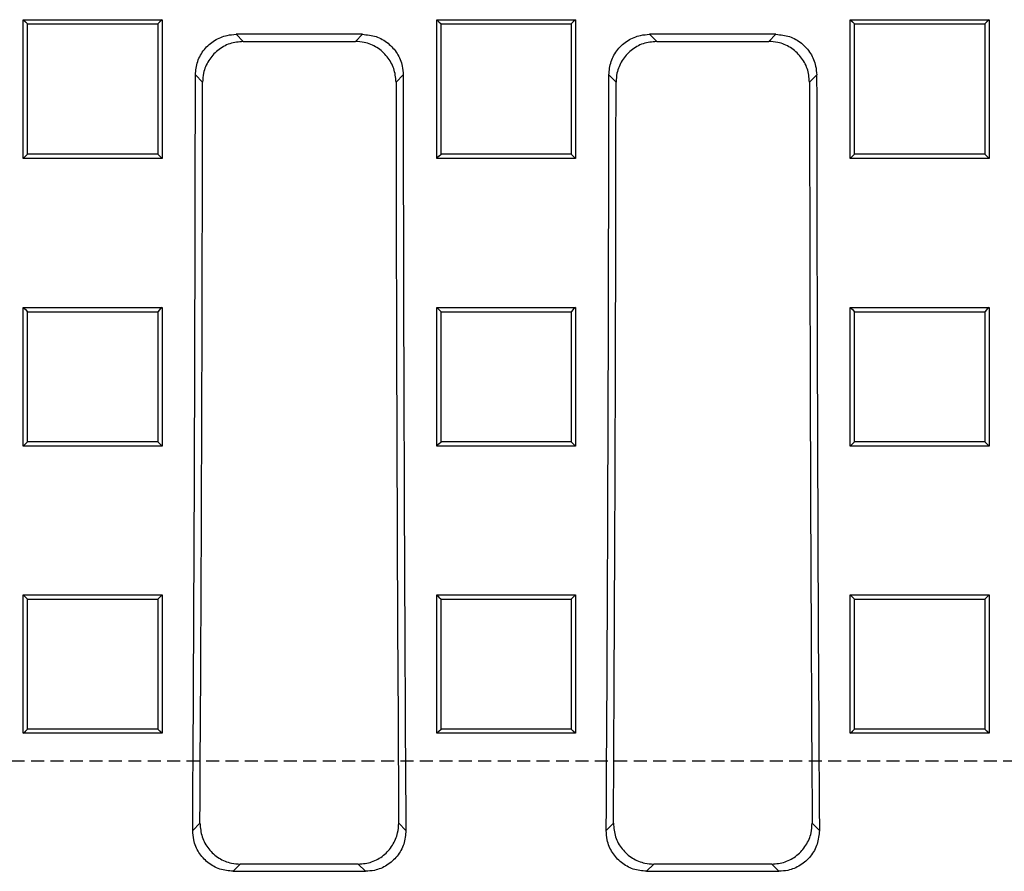
# Model space of a CAD drawing. Units: millimetres. Extents: x -4100 to -1660, y 29954 to 31669.
# Drawn here: x -3517 to -3396, y 30184 to 30288 of the extents above; entities that cross this region are included whole.
import ezdxf

# ---------------------------------------------------------------- set-up
doc = ezdxf.new("R2010")
doc.units = ezdxf.units.MM
doc.linetypes.add('HIDDEN', pattern=[9.525, 6.35, -3.175])
doc.layers.add('Element', color=7, linetype='Continuous')

msp = doc.modelspace()

# ---------------------------------------------------------------- linework, layer by layer
at = {"layer": 'Element', "color": 0, "linetype": 'Continuous', "lineweight": 25}
for p, q in [((-3516.62, 30288.37), (-3499.62, 30288.37)), ((-3516.62, 30271.38), (-3516.62, 30288.37)), ((-3499.62, 30288.37), (-3499.62, 30271.38)), ((-3465.97, 30288.37), (-3448.97, 30288.37)), ((-3465.97, 30271.38), (-3465.97, 30288.37)), ((-3448.97, 30288.37), (-3448.97, 30271.38)), ((-3415.32, 30288.37), (-3398.32, 30288.37)), ((-3415.32, 30271.38), (-3415.32, 30288.37)), ((-3398.32, 30288.37), (-3398.32, 30271.38)), ((-3475.06, 30286.58), (-3490.54, 30286.58)), ((-3490.54, 30286.58), (-3489.67, 30285.7)), ((-3489.67, 30285.7), (-3475.93, 30285.7)), ((-3475.93, 30285.7), (-3475.06, 30286.58)), ((-3424.42, 30286.58), (-3439.9, 30286.58)), ((-3439.9, 30286.58), (-3439.02, 30285.7)), ((-3439.02, 30285.7), (-3425.29, 30285.7)), ((-3425.29, 30285.7), (-3424.42, 30286.58)), ((-3494.65, 30280.73), (-3495.53, 30281.6)), ((-3470.08, 30281.6), (-3470.95, 30280.73)), ((-3444.01, 30280.73), (-3444.88, 30281.6)), ((-3419.43, 30281.6), (-3420.31, 30280.73)), ((-3499.62, 30271.38), (-3516.62, 30271.38)), ((-3448.97, 30271.38), (-3465.97, 30271.38)), ((-3398.32, 30271.38), (-3415.32, 30271.38)), ((-3516.62, 30253.12), (-3499.62, 30253.12)), ((-3516.62, 30236.13), (-3516.62, 30253.12)), ((-3499.62, 30253.12), (-3499.62, 30236.13)), ((-3465.97, 30253.12), (-3448.97, 30253.12)), ((-3465.97, 30236.13), (-3465.97, 30253.12)), ((-3448.97, 30253.12), (-3448.97, 30236.13)), ((-3415.32, 30253.12), (-3398.32, 30253.12)), ((-3415.32, 30236.13), (-3415.32, 30253.12)), ((-3398.32, 30253.12), (-3398.32, 30236.13)), ((-3499.62, 30236.13), (-3516.62, 30236.13)), ((-3448.97, 30236.13), (-3465.97, 30236.13)), ((-3398.32, 30236.13), (-3415.32, 30236.13)), ((-3516.62, 30217.9), (-3499.62, 30217.9)), ((-3516.62, 30200.93), (-3516.62, 30217.9)), ((-3499.62, 30217.9), (-3499.62, 30200.93)), ((-3465.97, 30217.9), (-3448.97, 30217.9)), ((-3465.97, 30200.93), (-3465.97, 30217.9)), ((-3448.97, 30217.9), (-3448.97, 30200.93)), ((-3415.32, 30217.9), (-3398.32, 30217.9)), ((-3415.32, 30200.93), (-3415.32, 30217.9)), ((-3398.32, 30217.9), (-3398.32, 30200.93)), ((-3499.62, 30200.93), (-3516.62, 30200.93)), ((-3448.97, 30200.93), (-3465.97, 30200.93)), ((-3398.32, 30200.93), (-3415.32, 30200.93)), ((-3495.86, 30189.03), (-3494.98, 30189.91)), ((-3470.63, 30189.91), (-3469.74, 30189.03)), ((-3445.21, 30189.03), (-3444.33, 30189.91)), ((-3419.98, 30189.91), (-3419.1, 30189.03)), ((-3490.03, 30184.9), (-3490.91, 30184.02)), ((-3475.58, 30184.9), (-3490.03, 30184.9)), ((-3474.69, 30184.02), (-3475.58, 30184.9)), ((-3439.38, 30184.9), (-3440.27, 30184.02)), ((-3424.93, 30184.9), (-3439.38, 30184.9)), ((-3424.05, 30184.02), (-3424.93, 30184.9)), ((-3490.91, 30184.02), (-3474.69, 30184.02)), ((-3440.27, 30184.02), (-3424.05, 30184.02))]:
    msp.add_line(p, q, dxfattribs=at)
at = {"layer": 'Element', "linetype": 'HIDDEN', "ltscale": 0.25}
msp.add_line((-2937.8, 30197.5), (-3937.8, 30197.5), dxfattribs=at)
at = {"layer": 'Element', "color": 0, "linetype": 'Continuous', "lineweight": 25, "flags": 128}
for points in [[(-3516.62, 30288.37), (-3516.36, 30288.11), (-3516.09, 30287.85)], [(-3499.62, 30288.37), (-3499.89, 30288.11), (-3500.15, 30287.85)], [(-3465.97, 30288.37), (-3465.71, 30288.11), (-3465.44, 30287.85)], [(-3448.97, 30288.37), (-3449.24, 30288.11), (-3449.5, 30287.85)], [(-3415.32, 30288.37), (-3415.06, 30288.11), (-3414.79, 30287.85)], [(-3398.32, 30288.37), (-3398.59, 30288.11), (-3398.85, 30287.85)], [(-3516.62, 30271.38), (-3516.36, 30271.64), (-3516.09, 30271.9)], [(-3499.62, 30271.38), (-3499.89, 30271.64), (-3500.15, 30271.9)], [(-3465.97, 30271.38), (-3465.71, 30271.64), (-3465.44, 30271.9)], [(-3448.97, 30271.38), (-3449.24, 30271.64), (-3449.5, 30271.9)], [(-3415.32, 30271.38), (-3415.06, 30271.64), (-3414.79, 30271.9)], [(-3398.32, 30271.38), (-3398.59, 30271.64), (-3398.85, 30271.9)], [(-3516.62, 30253.12), (-3516.36, 30252.86), (-3516.09, 30252.59)], [(-3499.62, 30253.12), (-3499.89, 30252.86), (-3500.15, 30252.59)], [(-3465.97, 30253.12), (-3465.71, 30252.86), (-3465.44, 30252.59)], [(-3448.97, 30253.12), (-3449.24, 30252.86), (-3449.5, 30252.59)], [(-3415.32, 30253.12), (-3415.06, 30252.86), (-3414.79, 30252.59)], [(-3398.32, 30253.12), (-3398.59, 30252.86), (-3398.85, 30252.59)], [(-3516.62, 30236.13), (-3516.36, 30236.4), (-3516.09, 30236.66)], [(-3499.62, 30236.13), (-3499.89, 30236.4), (-3500.15, 30236.66)], [(-3465.97, 30236.13), (-3465.71, 30236.4), (-3465.44, 30236.66)], [(-3448.97, 30236.13), (-3449.24, 30236.4), (-3449.5, 30236.66)], [(-3415.32, 30236.13), (-3415.06, 30236.4), (-3414.79, 30236.66)], [(-3398.32, 30236.13), (-3398.59, 30236.4), (-3398.85, 30236.66)], [(-3516.62, 30217.9), (-3516.36, 30217.63), (-3516.09, 30217.36)], [(-3499.62, 30217.9), (-3499.89, 30217.63), (-3500.15, 30217.36)], [(-3465.97, 30217.9), (-3465.71, 30217.63), (-3465.44, 30217.36)], [(-3448.97, 30217.9), (-3449.24, 30217.63), (-3449.5, 30217.36)], [(-3415.32, 30217.9), (-3415.06, 30217.63), (-3414.79, 30217.36)], [(-3398.32, 30217.9), (-3398.59, 30217.63), (-3398.85, 30217.36)], [(-3516.62, 30200.93), (-3516.36, 30201.19), (-3516.09, 30201.45)], [(-3499.62, 30200.93), (-3499.89, 30201.19), (-3500.15, 30201.45)], [(-3465.97, 30200.93), (-3465.71, 30201.19), (-3465.44, 30201.45)], [(-3448.97, 30200.93), (-3449.24, 30201.19), (-3449.5, 30201.45)], [(-3415.32, 30200.93), (-3415.06, 30201.19), (-3414.79, 30201.45)], [(-3398.32, 30200.93), (-3398.59, 30201.19), (-3398.85, 30201.45)]]:
    msp.add_lwpolyline(points, dxfattribs=at)
at = {"layer": 'Element', "color": 0, "linetype": 'Continuous', "lineweight": 25}
for centre, major_axis, start_param, end_param in [((-3628.79, 30297.5), (0, 1523.25), 4.641116, 4.701948), ((-3336.82, 30297.5), (0, 1523.25), 1.581237, 1.642069), ((-3578.14, 30297.5), (0, 1523.25), 4.641116, 4.701948), ((-3286.17, 30297.5), (0, 1523.25), 1.581237, 1.642069), ((-3628.79, 30297.5), (0, 1533.25), 4.642159, 4.701446), ((-3336.82, 30297.5), (0, 1533.25), 1.581739, 1.641027), ((-3578.14, 30297.5), (0, 1533.25), 4.642159, 4.701446), ((-3286.17, 30297.5), (0, 1533.25), 1.581739, 1.641027)]:
    msp.add_ellipse(centre, major_axis=major_axis, ratio=0.087489, start_param=start_param, end_param=end_param, dxfattribs=at)
for points, knots in [([(-3516.09, 30271.9), (-3516.09, 30274.68), (-3516.09, 30279.99), (-3516.09, 30285.31), (-3516.09, 30287.85)], [0, 0, 0, 0, 0.522191, 1, 1, 1, 1]), ([(-3516.09, 30287.85), (-3513.64, 30287.85), (-3509.75, 30287.85), (-3504.44, 30287.85), (-3501.58, 30287.85), (-3500.15, 30287.85)], [0, 0, 0, 0, 0.462171, 0.731086, 1, 1, 1, 1]), ([(-3500.15, 30287.85), (-3500.15, 30285.07), (-3500.15, 30279.76), (-3500.15, 30274.44), (-3500.15, 30271.9)], [0, 0, 0, 0, 0.522191, 1, 1, 1, 1]), ([(-3465.44, 30271.9), (-3465.44, 30274.68), (-3465.44, 30279.99), (-3465.44, 30285.31), (-3465.44, 30287.85)], [0, 0, 0, 0, 0.522191, 1, 1, 1, 1]), ([(-3465.44, 30287.85), (-3462.99, 30287.85), (-3459.1, 30287.85), (-3453.79, 30287.85), (-3450.93, 30287.85), (-3449.5, 30287.85)], [0, 0, 0, 0, 0.462171, 0.731086, 1, 1, 1, 1]), ([(-3449.5, 30287.85), (-3449.5, 30285.07), (-3449.5, 30279.76), (-3449.5, 30274.44), (-3449.5, 30271.9)], [0, 0, 0, 0, 0.522191, 1, 1, 1, 1]), ([(-3414.79, 30271.9), (-3414.79, 30274.68), (-3414.79, 30279.99), (-3414.79, 30285.31), (-3414.79, 30287.85)], [0, 0, 0, 0, 0.522191, 1, 1, 1, 1]), ([(-3414.79, 30287.85), (-3412.34, 30287.85), (-3408.45, 30287.85), (-3403.14, 30287.85), (-3400.28, 30287.85), (-3398.85, 30287.85)], [0, 0, 0, 0, 0.462171, 0.731086, 1, 1, 1, 1]), ([(-3398.85, 30287.85), (-3398.85, 30285.07), (-3398.85, 30279.76), (-3398.85, 30274.44), (-3398.85, 30271.9)], [0, 0, 0, 0, 0.522191, 1, 1, 1, 1]), ([(-3495.53, 30281.6), (-3495.47, 30282.16), (-3495.36, 30283.28), (-3494.5, 30284.78), (-3493.23, 30285.9), (-3491.83, 30286.49), (-3490.91, 30286.55), (-3490.54, 30286.58)], [0, 0, 0, 0, 0.215008, 0.430049, 0.644371, 0.858464, 1, 1, 1, 1]), ([(-3489.67, 30285.7), (-3490.23, 30285.65), (-3491.35, 30285.54), (-3492.85, 30284.68), (-3493.97, 30283.41), (-3494.57, 30282.01), (-3494.63, 30281.09), (-3494.65, 30280.73)], [0, 0, 0, 0, 0.215336, 0.430711, 0.645226, 0.859299, 1, 1, 1, 1]), ([(-3470.95, 30280.73), (-3471, 30281.29), (-3471.12, 30282.41), (-3471.98, 30283.9), (-3473.24, 30285.02), (-3474.64, 30285.62), (-3475.57, 30285.68), (-3475.93, 30285.7)], [0, 0, 0, 0, 0.2150008, 0.4300343, 0.6443572, 0.8584624, 1, 1, 1, 1]), ([(-3475.06, 30286.58), (-3474.5, 30286.52), (-3473.37, 30286.41), (-3471.88, 30285.55), (-3470.75, 30284.29), (-3470.16, 30282.89), (-3470.1, 30281.97), (-3470.08, 30281.6)], [0, 0, 0, 0, 0.215321, 0.430681, 0.64518, 0.859244, 1, 1, 1, 1]), ([(-3444.88, 30281.6), (-3444.83, 30282.16), (-3444.72, 30283.28), (-3443.86, 30284.78), (-3442.59, 30285.9), (-3441.19, 30286.49), (-3440.27, 30286.55), (-3439.9, 30286.58)], [0, 0, 0, 0, 0.215008, 0.430049, 0.644371, 0.858464, 1, 1, 1, 1]), ([(-3439.02, 30285.7), (-3439.59, 30285.65), (-3440.71, 30285.54), (-3442.21, 30284.68), (-3443.33, 30283.41), (-3443.92, 30282.01), (-3443.99, 30281.09), (-3444.01, 30280.73)], [0, 0, 0, 0, 0.2153363, 0.4307109, 0.6452257, 0.8592993, 1, 1, 1, 1]), ([(-3420.31, 30280.73), (-3420.36, 30281.29), (-3420.47, 30282.41), (-3421.33, 30283.9), (-3422.6, 30285.02), (-3424, 30285.62), (-3424.92, 30285.68), (-3425.29, 30285.7)], [0, 0, 0, 0, 0.215001, 0.430034, 0.644357, 0.858463, 1, 1, 1, 1]), ([(-3424.42, 30286.58), (-3423.85, 30286.52), (-3422.73, 30286.41), (-3421.24, 30285.55), (-3420.11, 30284.29), (-3419.52, 30282.89), (-3419.46, 30281.97), (-3419.43, 30281.6)], [0, 0, 0, 0, 0.215322, 0.430681, 0.64518, 0.859244, 1, 1, 1, 1]), ([(-3500.15, 30271.9), (-3502.61, 30271.9), (-3506.49, 30271.9), (-3511.8, 30271.9), (-3514.66, 30271.9), (-3516.09, 30271.9)], [0, 0, 0, 0, 0.462171, 0.731086, 1, 1, 1, 1]), ([(-3449.5, 30271.9), (-3451.96, 30271.9), (-3455.84, 30271.9), (-3461.15, 30271.9), (-3464.01, 30271.9), (-3465.44, 30271.9)], [0, 0, 0, 0, 0.462171, 0.731086, 1, 1, 1, 1]), ([(-3398.85, 30271.9), (-3401.31, 30271.9), (-3405.19, 30271.9), (-3410.5, 30271.9), (-3413.36, 30271.9), (-3414.79, 30271.9)], [0, 0, 0, 0, 0.462171, 0.731086, 1, 1, 1, 1]), ([(-3516.09, 30236.66), (-3516.09, 30238.37), (-3516.09, 30241.87), (-3516.09, 30247.18), (-3516.09, 30250.79), (-3516.09, 30252.59)], [0, 0, 0, 0, 0.321237, 0.660616, 1, 1, 1, 1]), ([(-3516.09, 30252.59), (-3513.64, 30252.59), (-3509.75, 30252.59), (-3504.44, 30252.59), (-3501.58, 30252.59), (-3500.15, 30252.59)], [0, 0, 0, 0, 0.462172, 0.731086, 1, 1, 1, 1]), ([(-3500.15, 30252.59), (-3500.15, 30250.89), (-3500.15, 30247.38), (-3500.15, 30242.07), (-3500.15, 30238.46), (-3500.15, 30236.66)], [0, 0, 0, 0, 0.321237, 0.660616, 1, 1, 1, 1]), ([(-3465.44, 30236.66), (-3465.44, 30238.37), (-3465.44, 30241.87), (-3465.44, 30247.18), (-3465.44, 30250.79), (-3465.44, 30252.59)], [0, 0, 0, 0, 0.321237, 0.660616, 1, 1, 1, 1]), ([(-3465.44, 30252.59), (-3462.99, 30252.59), (-3459.1, 30252.59), (-3453.79, 30252.59), (-3450.93, 30252.59), (-3449.5, 30252.59)], [0, 0, 0, 0, 0.462172, 0.731086, 1, 1, 1, 1]), ([(-3449.5, 30252.59), (-3449.5, 30250.89), (-3449.5, 30247.38), (-3449.5, 30242.07), (-3449.5, 30238.46), (-3449.5, 30236.66)], [0, 0, 0, 0, 0.321237, 0.660616, 1, 1, 1, 1]), ([(-3414.79, 30236.66), (-3414.79, 30238.37), (-3414.79, 30241.87), (-3414.79, 30247.18), (-3414.79, 30250.79), (-3414.79, 30252.59)], [0, 0, 0, 0, 0.3212368, 0.6606165, 1, 1, 1, 1]), ([(-3414.79, 30252.59), (-3412.34, 30252.59), (-3408.45, 30252.59), (-3403.14, 30252.59), (-3400.28, 30252.59), (-3398.85, 30252.59)], [0, 0, 0, 0, 0.462171, 0.731086, 1, 1, 1, 1]), ([(-3398.85, 30252.59), (-3398.85, 30250.89), (-3398.85, 30247.38), (-3398.85, 30242.07), (-3398.85, 30238.46), (-3398.85, 30236.66)], [0, 0, 0, 0, 0.321237, 0.660616, 1, 1, 1, 1]), ([(-3500.15, 30236.66), (-3502.61, 30236.66), (-3506.49, 30236.66), (-3511.8, 30236.66), (-3514.66, 30236.66), (-3516.09, 30236.66)], [0, 0, 0, 0, 0.462172, 0.731086, 1, 1, 1, 1]), ([(-3449.5, 30236.66), (-3451.96, 30236.66), (-3455.84, 30236.66), (-3461.15, 30236.66), (-3464.01, 30236.66), (-3465.44, 30236.66)], [0, 0, 0, 0, 0.462172, 0.731086, 1, 1, 1, 1]), ([(-3398.85, 30236.66), (-3401.31, 30236.66), (-3405.19, 30236.66), (-3410.5, 30236.66), (-3413.36, 30236.66), (-3414.79, 30236.66)], [0, 0, 0, 0, 0.462172, 0.731086, 1, 1, 1, 1]), ([(-3516.09, 30201.45), (-3516.09, 30203.47), (-3516.09, 30207.13), (-3516.09, 30212.44), (-3516.09, 30215.72), (-3516.09, 30217.36)], [0, 0, 0, 0, 0.38135, 0.690673, 1, 1, 1, 1]), ([(-3516.09, 30217.36), (-3513.64, 30217.36), (-3509.75, 30217.36), (-3504.44, 30217.36), (-3501.58, 30217.36), (-3500.15, 30217.36)], [0, 0, 0, 0, 0.462172, 0.731086, 1, 1, 1, 1]), ([(-3500.15, 30217.36), (-3500.15, 30215.34), (-3500.15, 30211.67), (-3500.15, 30206.37), (-3500.15, 30203.09), (-3500.15, 30201.45)], [0, 0, 0, 0, 0.38135, 0.690673, 1, 1, 1, 1]), ([(-3465.44, 30201.45), (-3465.44, 30203.47), (-3465.44, 30207.13), (-3465.44, 30212.44), (-3465.44, 30215.72), (-3465.44, 30217.36)], [0, 0, 0, 0, 0.38135, 0.690673, 1, 1, 1, 1]), ([(-3465.44, 30217.36), (-3462.99, 30217.36), (-3459.1, 30217.36), (-3453.79, 30217.36), (-3450.93, 30217.36), (-3449.5, 30217.36)], [0, 0, 0, 0, 0.462172, 0.731086, 1, 1, 1, 1]), ([(-3449.5, 30217.36), (-3449.5, 30215.34), (-3449.5, 30211.67), (-3449.5, 30206.37), (-3449.5, 30203.09), (-3449.5, 30201.45)], [0, 0, 0, 0, 0.38135, 0.690673, 1, 1, 1, 1]), ([(-3414.79, 30201.45), (-3414.79, 30203.47), (-3414.79, 30207.13), (-3414.79, 30212.44), (-3414.79, 30215.72), (-3414.79, 30217.36)], [0, 0, 0, 0, 0.38135, 0.690673, 1, 1, 1, 1]), ([(-3414.79, 30217.36), (-3412.34, 30217.36), (-3408.45, 30217.36), (-3403.14, 30217.36), (-3400.28, 30217.36), (-3398.85, 30217.36)], [0, 0, 0, 0, 0.462172, 0.731086, 1, 1, 1, 1]), ([(-3398.85, 30217.36), (-3398.85, 30215.34), (-3398.85, 30211.67), (-3398.85, 30206.37), (-3398.85, 30203.09), (-3398.85, 30201.45)], [0, 0, 0, 0, 0.38135, 0.690673, 1, 1, 1, 1]), ([(-3500.15, 30201.45), (-3502.61, 30201.45), (-3506.49, 30201.45), (-3511.8, 30201.45), (-3514.66, 30201.45), (-3516.09, 30201.45)], [0, 0, 0, 0, 0.462173, 0.731086, 1, 1, 1, 1]), ([(-3449.5, 30201.45), (-3451.96, 30201.45), (-3455.84, 30201.45), (-3461.15, 30201.45), (-3464.01, 30201.45), (-3465.44, 30201.45)], [0, 0, 0, 0, 0.462173, 0.731086, 1, 1, 1, 1]), ([(-3398.85, 30201.45), (-3401.31, 30201.45), (-3405.19, 30201.45), (-3410.5, 30201.45), (-3413.36, 30201.45), (-3414.79, 30201.45)], [0, 0, 0, 0, 0.462173, 0.731087, 1, 1, 1, 1]), ([(-3494.98, 30189.91), (-3494.92, 30189.34), (-3494.82, 30188.21), (-3493.96, 30186.7), (-3492.7, 30185.57), (-3491.3, 30184.98), (-3490.39, 30184.92), (-3490.03, 30184.9)], [0, 0, 0, 0, 0.21703, 0.434163, 0.648786, 0.860867, 1, 1, 1, 1]), ([(-3475.58, 30184.9), (-3475.02, 30184.95), (-3473.91, 30185.06), (-3472.43, 30185.91), (-3471.32, 30187.16), (-3470.71, 30188.57), (-3470.65, 30189.52), (-3470.63, 30189.91)], [0, 0, 0, 0, 0.212137, 0.424316, 0.635769, 0.848369, 1, 1, 1, 1]), ([(-3444.33, 30189.91), (-3444.28, 30189.34), (-3444.18, 30188.21), (-3443.32, 30186.7), (-3442.05, 30185.57), (-3440.66, 30184.98), (-3439.75, 30184.92), (-3439.38, 30184.9)], [0, 0, 0, 0, 0.21703, 0.434163, 0.648786, 0.860867, 1, 1, 1, 1]), ([(-3424.93, 30184.9), (-3424.38, 30184.95), (-3423.27, 30185.06), (-3421.79, 30185.91), (-3420.67, 30187.16), (-3420.07, 30188.57), (-3420.01, 30189.52), (-3419.98, 30189.91)], [0, 0, 0, 0, 0.212137, 0.424316, 0.635769, 0.848369, 1, 1, 1, 1]), ([(-3490.91, 30184.02), (-3491.46, 30184.07), (-3492.57, 30184.18), (-3494.05, 30185.03), (-3495.17, 30186.27), (-3495.77, 30187.69), (-3495.83, 30188.63), (-3495.86, 30189.03)], [0, 0, 0, 0, 0.212083, 0.424209, 0.635615, 0.848197, 1, 1, 1, 1]), ([(-3469.74, 30189.03), (-3469.8, 30188.46), (-3469.9, 30187.33), (-3470.76, 30185.82), (-3472.02, 30184.69), (-3473.41, 30184.1), (-3474.33, 30184.04), (-3474.69, 30184.02)], [0, 0, 0, 0, 0.217069, 0.434242, 0.6488782, 0.8609309, 1, 1, 1, 1]), ([(-3440.27, 30184.02), (-3440.82, 30184.07), (-3441.93, 30184.18), (-3443.41, 30185.03), (-3444.52, 30186.27), (-3445.13, 30187.69), (-3445.19, 30188.63), (-3445.21, 30189.03)], [0, 0, 0, 0, 0.2120835, 0.424209, 0.6356153, 0.8481972, 1, 1, 1, 1]), ([(-3419.1, 30189.03), (-3419.15, 30188.46), (-3419.26, 30187.33), (-3420.11, 30185.82), (-3421.38, 30184.69), (-3422.77, 30184.1), (-3423.69, 30184.04), (-3424.05, 30184.02)], [0, 0, 0, 0, 0.217069, 0.434242, 0.648878, 0.860931, 1, 1, 1, 1])]:
    msp.add_open_spline(points, degree=3, knots=knots, dxfattribs=at)

doc.saveas('drawing.dxf')
